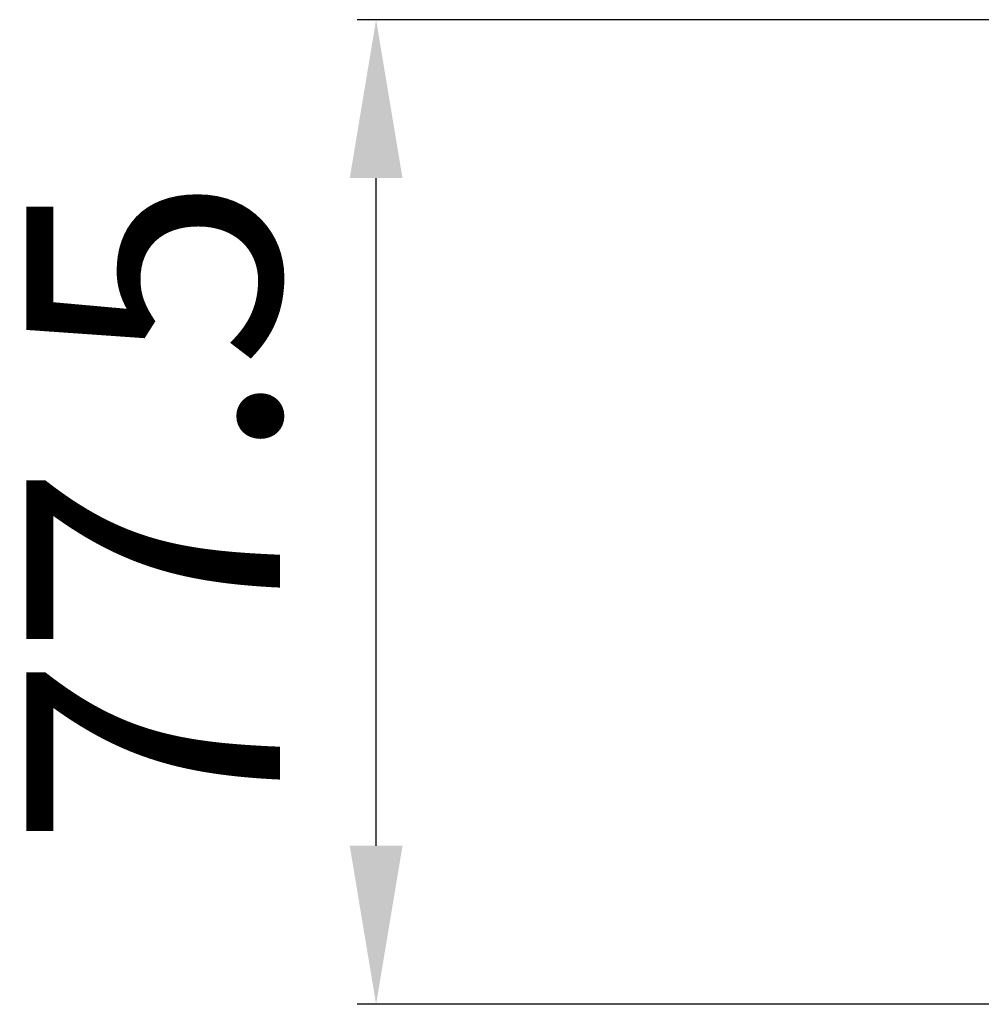
# Model space of a CAD drawing. Extents: x -1068 to 4085, y -464 to 3164.
# Drawn here: x 1514 to 1666, y 1945 to 2100 of the extents above; entities that cross this region are included whole.
import ezdxf

# ---------------------------------------------------------------- set-up
doc = ezdxf.new("R2010")
doc.units = 0
doc.header["$MEASUREMENT"] = 0
doc.layers.get('Defpoints').update_dxf_attribs({"linetype": 'CONTINUOUS'})
doc.layers.add('hatch', color=2, linetype='CONTINUOUS', lineweight=13)
doc.dimstyles.new('SMW72', dxfattribs={"dimtxt": 40, "dimasz": 15, "dimexe": 3, "dimexo": 2, "dimgap": 5, "dimtad": 1, "dimdec": 0, "dimtxsty": 'Standard', "dimcen": 2.5, "dimclrd": 256, "dimclre": 256, "dimclrt": 256, "dimadec": 0, "dimazin": 0, "dimtfac": 1, "dimtdec": 0, "dimtmove": 0, "dimatfit": 3, "dimfxl": 1, "dimarcsym": 0})

# ---------------------------------------------------------------- blocks, each defined once
blk = doc.blocks.new('*D8')
at = {"layer": 'Defpoints', "color": 0, "transparency": 16777216}
for p in [(1570.18, 2100.47), (1719.86, 2100.47), (1719.86, 1945.14)]:
    blk.add_point(p, dxfattribs=at)
at = {"layer": 'hatch', "lineweight": -2, "transparency": 16777216}
for p, q in [((1717.86, 2100.47), (1567.18, 2100.47)), ((1570.18, 1970.14), (1570.18, 2075.47)), ((1717.86, 1945.14), (1567.18, 1945.14))]:
    blk.add_line(p, q, dxfattribs=at)
at = {"layer": 'hatch', "transparency": 16777216}
for points in [[(1566.02, 2075.47), (1574.35, 2075.47), (1570.18, 2100.47)], [(1566.02, 1970.14), (1574.35, 1970.14), (1570.18, 1945.14)]]:
    blk.add_solid(points, dxfattribs=at)
at = {"layer": 'hatch', "transparency": 16777216, "insert": (1540.18, 2022.8), "char_height": 40, "attachment_point": 5, "rotation": 90}
blk.add_mtext('77.5', dxfattribs=at)

msp = doc.modelspace()

# ---------------------------------------------------------------- dimensions: what is measured, and where the dimension line sits
at = {"layer": 'hatch', "color": 2}
dim = msp.add_linear_dim(base=(1570.18, 2100.47), p1=(1719.86, 1945.14), p2=(1719.86, 2100.47), angle=90, text='77.5', dimstyle='SMW72', override={"dimasz": 25, "dimgap": 10}, dxfattribs=at)
dim.commit()
dim.dimension.update_dxf_attribs({"geometry": '*D8', "text_midpoint": (1570.18, 2022.8), "dimtype": 160})

doc.saveas('drawing.dxf')
